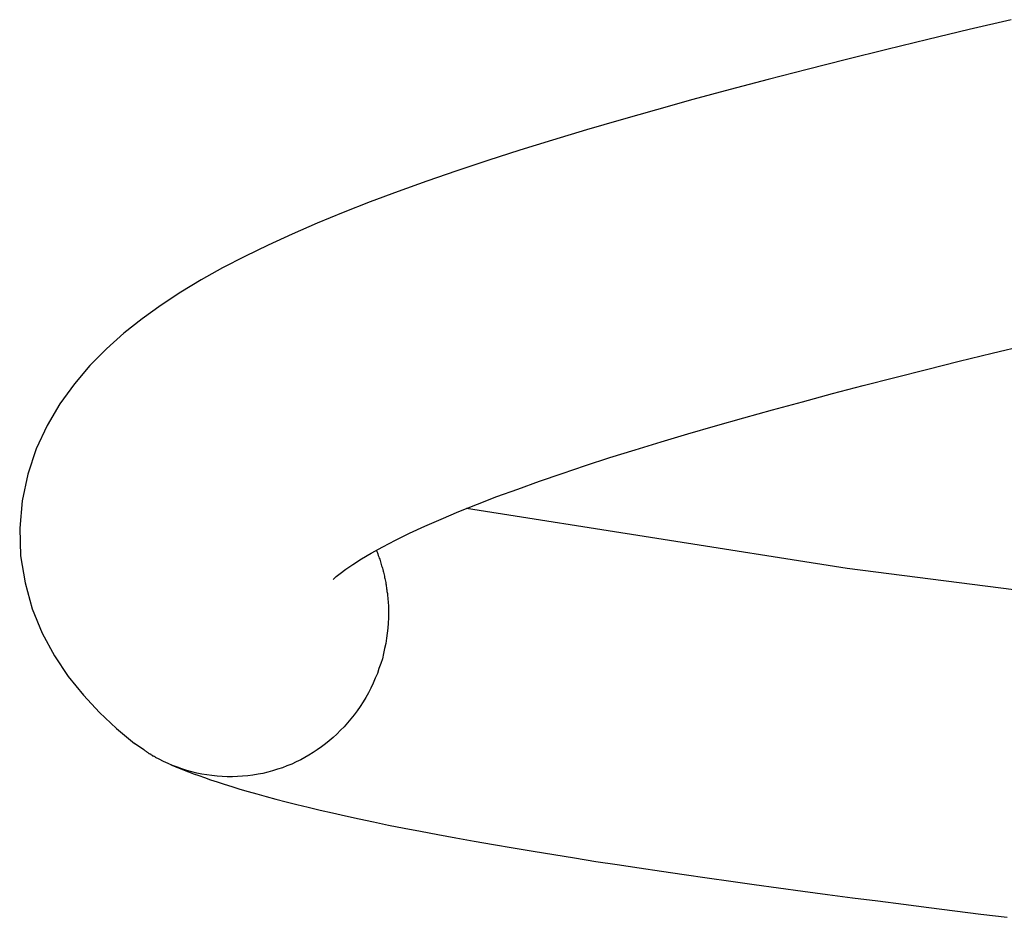
# Model space of a CAD drawing. Extents: x -53 to 53, y -7 to 7.
# Drawn here: x -4 to -4, y 2 to 3 of the extents above; entities that cross this region are included whole.
import ezdxf

# ---------------------------------------------------------------- set-up
doc = ezdxf.new("R2010")
doc.units = 0
doc.layers.get('0').update_dxf_attribs({"linetype": 'CONTINUOUS'})

msp = doc.modelspace()

# ---------------------------------------------------------------- linework, layer by layer
at = {"color": 0}
for points in [[(-3.8783, 2.9943), (-3.9028, 2.9886), (-3.9268, 2.9828), (-3.9506, 2.9769), (-3.9739, 2.9711), (-3.9968, 2.9654), (-4.0194, 2.9595), (-4.0415, 2.9537), (-4.0631, 2.9479), (-4.0842, 2.942), (-4.1049, 2.9361), (-4.125, 2.9303), (-4.1446, 2.9243), (-4.1637, 2.9185), (-4.1823, 2.9126), (-4.2002, 2.9066), (-4.2176, 2.9006), (-4.2343, 2.8945), (-4.2505, 2.8885), (-4.2662, 2.8824), (-4.2814, 2.8761), (-4.2959, 2.8697), (-4.3099, 2.8634), (-4.3234, 2.8568), (-4.3363, 2.8501), (-4.3487, 2.8432), (-4.3606, 2.836), (-4.372, 2.8285), (-4.383, 2.8205), (-4.3936, 2.8122), (-4.4036, 2.8031), (-4.4133, 2.7935), (-4.4223, 2.7829), (-4.4307, 2.7713), (-4.4381, 2.7587), (-4.4445, 2.745), (-4.4494, 2.7304), (-4.4527, 2.7149), (-4.4541, 2.699), (-4.4536, 2.6829), (-4.451, 2.6672), (-4.4468, 2.6522), (-4.441, 2.6381), (-4.4339, 2.6249), (-4.4259, 2.6129), (-4.4171, 2.602), (-4.4077, 2.5919), (-4.3978, 2.5827), (-4.3874, 2.574)], [(-4.272, 2.6692), (-4.2715, 2.6697), (-4.2703, 2.6709), (-4.2679, 2.6727), (-4.2647, 2.6752), (-4.2607, 2.6779), (-4.2557, 2.6811), (-4.2499, 2.6845), (-4.2433, 2.6882), (-4.2359, 2.692), (-4.2277, 2.696), (-4.2188, 2.7001), (-4.2094, 2.7043), (-4.1991, 2.7086), (-4.1883, 2.7129), (-4.177, 2.7174), (-4.1649, 2.7217), (-4.1523, 2.7263), (-4.1391, 2.7308), (-4.1255, 2.7354), (-4.1113, 2.74), (-4.0967, 2.7445), (-4.0815, 2.7492), (-4.0661, 2.7538), (-4.05, 2.7584), (-4.0336, 2.7631), (-4.0169, 2.7677), (-3.9996, 2.7724), (-3.9821, 2.7772), (-3.9642, 2.7818), (-3.9459, 2.7865), (-3.9274, 2.7912), (-3.9085, 2.7959), (-3.8893, 2.8006), (-3.8699, 2.8053)], [(-3.0934, 2.5696), (-3.2299, 2.5873), (-3.3783, 2.605), (-3.5323, 2.6227), (-3.6864, 2.6403), (-3.836, 2.658), (-3.9735, 2.6755), (-4.1947, 2.7104)], [(-4.2469, 2.6862), (-4.2467, 2.6855), (-4.2464, 2.6847), (-4.2461, 2.684), (-4.2459, 2.6832), (-4.2456, 2.6824), (-4.2453, 2.6816), (-4.245, 2.6809), (-4.2448, 2.6802), (-4.2445, 2.6794), (-4.2443, 2.6787), (-4.2441, 2.6779), (-4.2439, 2.6772), (-4.2436, 2.6764), (-4.2434, 2.6757), (-4.2432, 2.675), (-4.243, 2.6741), (-4.2428, 2.6734), (-4.2427, 2.6726), (-4.2425, 2.6719), (-4.2423, 2.6711), (-4.2422, 2.6704), (-4.242, 2.6697), (-4.2418, 2.6689), (-4.2417, 2.6682), (-4.2415, 2.6674), (-4.2414, 2.6667), (-4.2413, 2.6661), (-4.2412, 2.6653), (-4.2411, 2.6646), (-4.241, 2.6638), (-4.2409, 2.6631), (-4.2408, 2.6623), (-4.2407, 2.6616), (-4.2406, 2.661), (-4.2405, 2.6602), (-4.2405, 2.6595), (-4.2404, 2.6587), (-4.2403, 2.6581), (-4.2403, 2.6574), (-4.2401, 2.6566), (-4.2401, 2.656), (-4.2401, 2.6552), (-4.24, 2.6545), (-4.24, 2.6539), (-4.24, 2.6532), (-4.2399, 2.6525), (-4.2399, 2.6512), (-4.2399, 2.6497)], [(-4.2399, 2.6497), (-4.24, 2.6469), (-4.2401, 2.6439), (-4.2404, 2.6409), (-4.2407, 2.6381), (-4.241, 2.6351), (-4.2415, 2.6321), (-4.2422, 2.6292), (-4.2428, 2.6262), (-4.2435, 2.6232), (-4.2444, 2.6204), (-4.2455, 2.6175), (-4.2464, 2.6145), (-4.2476, 2.6118), (-4.2488, 2.6089), (-4.2501, 2.6061), (-4.2516, 2.6034), (-4.2531, 2.6007), (-4.2547, 2.5981), (-4.2563, 2.5955), (-4.2581, 2.593), (-4.2599, 2.5906), (-4.2618, 2.5882), (-4.2637, 2.5859), (-4.2657, 2.5837), (-4.2678, 2.5816), (-4.2699, 2.5794), (-4.2721, 2.5774), (-4.2743, 2.5755), (-4.2766, 2.5737), (-4.2788, 2.572), (-4.2813, 2.5703), (-4.2836, 2.5687), (-4.2861, 2.5672), (-4.2885, 2.5659), (-4.2909, 2.5645), (-4.2936, 2.5632), (-4.2961, 2.562), (-4.2989, 2.561), (-4.3015, 2.5599), (-4.3043, 2.559), (-4.3072, 2.5581), (-4.31, 2.5573), (-4.3129, 2.5566), (-4.3157, 2.5561), (-4.3187, 2.5556), (-4.3217, 2.5552), (-4.3247, 2.5549), (-4.3276, 2.5547), (-4.3306, 2.5546), (-4.3336, 2.5546), (-4.3365, 2.5547), (-4.3395, 2.5549), (-4.3425, 2.5553), (-4.3454, 2.5557), (-4.3484, 2.5562), (-4.3513, 2.5567), (-4.3541, 2.5575), (-4.357, 2.5582), (-4.3599, 2.5592), (-4.3625, 2.5601), (-4.3653, 2.5611), (-4.3679, 2.5623), (-4.3706, 2.5635), (-4.3731, 2.5648), (-4.3753, 2.5659)], [(-4.3821, 2.5703), (-4.3874, 2.574)], [(-4.382, 2.5704), (-4.382, 2.5704), (-4.3817, 2.5701), (-4.3814, 2.5699), (-4.3811, 2.5696), (-4.381, 2.5696), (-4.3807, 2.5693), (-4.3804, 2.5693), (-4.3801, 2.569), (-4.38, 2.569), (-4.3797, 2.5687), (-4.3794, 2.5685), (-4.3791, 2.5682), (-4.3789, 2.5682), (-4.3786, 2.5679), (-4.3783, 2.5679), (-4.378, 2.5677), (-4.378, 2.5677)], [(-4.382, 2.5704), (-4.382, 2.5704), (-4.3817, 2.5701), (-4.3814, 2.5699), (-4.3811, 2.5696), (-4.381, 2.5696), (-4.3807, 2.5693), (-4.3804, 2.5693), (-4.3801, 2.569), (-4.38, 2.569), (-4.3797, 2.5687), (-4.3794, 2.5685), (-4.3791, 2.5682), (-4.3789, 2.5682), (-4.3786, 2.5679), (-4.3783, 2.5679), (-4.378, 2.5677), (-4.378, 2.5677)], [(-4.378, 2.5676), (-4.378, 2.5676), (-4.3777, 2.5673), (-4.3775, 2.5673), (-4.3772, 2.5671), (-4.3772, 2.5671), (-4.3769, 2.5668), (-4.3768, 2.5668), (-4.3765, 2.5668), (-4.3765, 2.5668), (-4.3762, 2.5665), (-4.376, 2.5665), (-4.3757, 2.5663), (-4.3757, 2.5663), (-4.3754, 2.5661), (-4.3754, 2.5661), (-4.3752, 2.5661), (-4.3752, 2.5661)], [(-4.378, 2.5676), (-4.378, 2.5676), (-4.3777, 2.5673), (-4.3775, 2.5673), (-4.3772, 2.5671), (-4.3772, 2.5671), (-4.3769, 2.5668), (-4.3768, 2.5668), (-4.3765, 2.5668), (-4.3765, 2.5668), (-4.3762, 2.5665), (-4.376, 2.5665), (-4.3757, 2.5663), (-4.3757, 2.5663), (-4.3754, 2.5661), (-4.3754, 2.5661), (-4.3752, 2.5661), (-4.3752, 2.5661)], [(-4.3664, 2.5616), (-4.3648, 2.561), (-4.363, 2.5602), (-4.3609, 2.5594), (-4.3586, 2.5584), (-4.356, 2.5575), (-4.3532, 2.5564), (-4.3501, 2.5554), (-4.3468, 2.5541), (-4.3432, 2.5529), (-4.3394, 2.5517), (-4.3353, 2.5503), (-4.3309, 2.5489), (-4.3262, 2.5475), (-4.3215, 2.5461), (-4.3163, 2.5447), (-4.311, 2.5432), (-4.3053, 2.5417), (-4.2993, 2.5401), (-4.2931, 2.5385), (-4.2866, 2.5369), (-4.2797, 2.5353), (-4.2725, 2.5336), (-4.2649, 2.5319), (-4.2569, 2.5302), (-4.2486, 2.5284), (-4.2399, 2.5266), (-4.2308, 2.5248), (-4.2213, 2.523), (-4.2113, 2.5211), (-4.2009, 2.5192), (-4.1901, 2.5173), (-4.179, 2.5153), (-4.1675, 2.5134), (-4.1559, 2.5114), (-4.144, 2.5095), (-4.1319, 2.5075), (-4.1196, 2.5055), (-4.1071, 2.5036), (-4.0943, 2.5017), (-4.0813, 2.4998), (-4.0682, 2.4979), (-4.0548, 2.496), (-4.0412, 2.494), (-4.0275, 2.4921), (-4.0135, 2.4902), (-3.9993, 2.4882), (-3.9849, 2.4863), (-3.9704, 2.4844), (-3.9558, 2.4825), (-3.9409, 2.4806), (-3.9261, 2.4787), (-3.911, 2.4768), (-3.8959, 2.4749), (-3.8806, 2.473)]]:
    msp.add_lwpolyline(points, dxfattribs=at)

doc.saveas('drawing.dxf')
